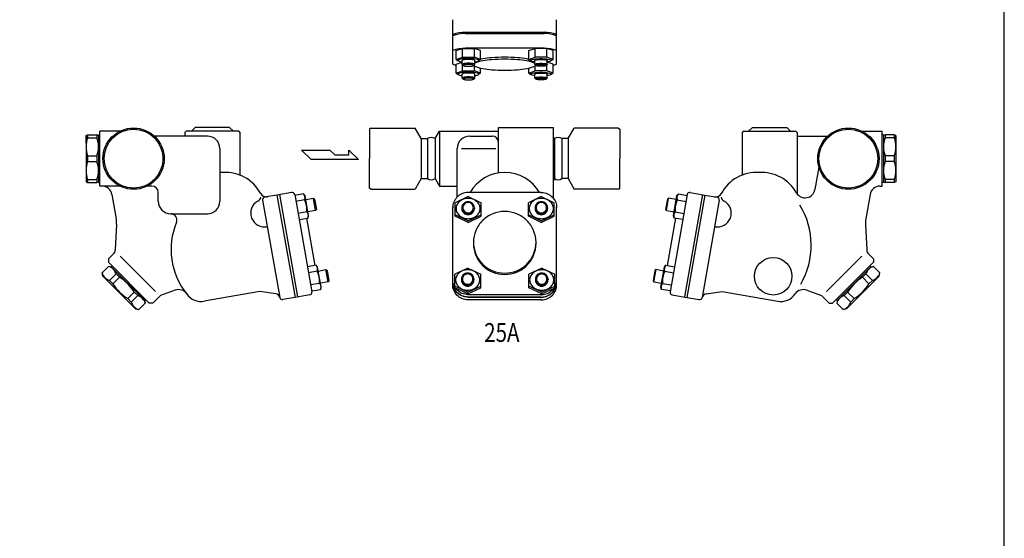
# Model space of a CAD drawing. Extents: x 99 to 2574, y 45 to 1719.
# Drawn here: x 1787 to 2574, y 921 to 1336 of the extents above; entities that cross this region are included whole.
import ezdxf
from ezdxf.enums import TextEntityAlignment as Align

# ---------------------------------------------------------------- set-up
doc = ezdxf.new("R2010")
doc.units = 0
doc.header["$LTSCALE"] = 36
doc.layers.get('0').update_dxf_attribs({"linetype": 'CONTINUOUS'})
doc.styles.get("Standard").update_dxf_attribs({"font": 'simplex', "width": 0.8, "bigfont": 'extfont'})

msp = doc.modelspace()

# ---------------------------------------------------------------- linework, layer by layer
for p, q in [((2133.27936, 1299.992112), (2133.27936, 1335.512555)), ((2216.27936, 1299.992112), (2216.27936, 1335.512555)), ((2143.350265, 1325.458618), (2206.208456, 1325.458618)), ((2143.350265, 1324.47381), (2206.208456, 1324.47381)), ((2136.111692, 1310.757226), (2141.019349, 1312.516534)), ((2136.111692, 1303.76903), (2136.111692, 1310.812177)), ((2141.019349, 1305.528338), (2141.019349, 1312.516534)), ((2141.019349, 1312.516534), (2150.556615, 1312.516534)), ((2206.208456, 1312.656117), (2143.350265, 1312.656117)), ((2150.556615, 1305.528338), (2150.556615, 1312.516534)), ((2155.464272, 1310.757226), (2150.556615, 1312.516534)), ((2155.464272, 1303.76903), (2155.464272, 1310.812177)), ((2194.094449, 1310.757226), (2199.002105, 1312.516534)), ((2194.094449, 1303.76903), (2194.094449, 1310.812177)), ((2199.002105, 1305.528338), (2199.002105, 1312.516534)), ((2208.539371, 1312.516534), (2199.002105, 1312.516534)), ((2208.539371, 1305.528338), (2208.539371, 1312.516534)), ((2213.447028, 1310.757226), (2208.539371, 1312.516534)), ((2213.447028, 1303.76903), (2213.447028, 1310.812177)), ((2136.111692, 1303.76903), (2141.019349, 1305.528338)), ((2136.111692, 1303.76903), (2137.706788, 1302.600856)), ((2136.111692, 1299.842015), (2140.787982, 1301.518383)), ((2136.111692, 1292.85382), (2136.111692, 1299.896967)), ((2140.787982, 1299.794148), (2140.787982, 1302.933715)), ((2141.611528, 1298.925907), (2140.787982, 1299.794148)), ((2141.019349, 1305.528338), (2150.556615, 1305.528338)), ((2141.019349, 1294.613128), (2141.019349, 1299.550225)), ((2149.964437, 1298.925907), (2150.787982, 1299.794148)), ((2155.464272, 1303.76903), (2150.556615, 1305.528338)), ((2150.556615, 1294.613128), (2150.556615, 1298.438955)), ((2150.787982, 1299.794148), (2150.787982, 1302.933715)), ((2151.879476, 1301.127102), (2150.787982, 1301.518383)), ((2155.464272, 1303.76903), (2153.869176, 1302.600856)), ((2194.094449, 1303.76903), (2199.002105, 1305.528338)), ((2194.094449, 1303.76903), (2195.689544, 1302.600856)), ((2197.679245, 1301.127102), (2198.770738, 1301.518383)), ((2198.770738, 1299.794148), (2198.770738, 1302.933715)), ((2199.594284, 1298.925907), (2198.770738, 1299.794148)), ((2208.539371, 1305.528338), (2199.002105, 1305.528338)), ((2199.002105, 1294.613128), (2199.002105, 1298.438955)), ((2207.947193, 1298.925907), (2208.770738, 1299.794148)), ((2213.447028, 1303.76903), (2208.539371, 1305.528338)), ((2208.539371, 1294.613128), (2208.539371, 1299.550225)), ((2208.770738, 1299.794148), (2208.770738, 1302.933715)), ((2213.447028, 1299.842015), (2208.770738, 1301.518383)), ((2213.447028, 1303.76903), (2211.851932, 1302.600856)), ((2213.447028, 1292.85382), (2213.447028, 1299.896967)), ((2136.111692, 1292.85382), (2141.019349, 1294.613128)), ((2136.111692, 1292.85382), (2137.706788, 1291.685646)), ((2140.787982, 1288.878938), (2140.787982, 1292.018505)), ((2141.019349, 1294.613128), (2150.556615, 1294.613128)), ((2155.464272, 1292.85382), (2150.556615, 1294.613128)), ((2150.787982, 1288.878938), (2150.787982, 1292.018505)), ((2155.464272, 1292.85382), (2153.869176, 1291.685646)), ((2155.464272, 1292.85382), (2155.464272, 1296.803412)), ((2194.094449, 1292.85382), (2194.094449, 1296.803412)), ((2194.094449, 1292.85382), (2199.002105, 1294.613128)), ((2194.094449, 1292.85382), (2195.689544, 1291.685646)), ((2198.770738, 1288.878938), (2198.770738, 1292.018505)), ((2208.539371, 1294.613128), (2199.002105, 1294.613128)), ((2213.447028, 1292.85382), (2208.539371, 1294.613128)), ((2208.770738, 1288.878938), (2208.770738, 1292.018505)), ((2213.447028, 1292.85382), (2211.851932, 1291.685646)), ((2141.611528, 1288.010697), (2140.787982, 1288.878938)), ((2149.964437, 1288.010697), (2150.787982, 1288.878938)), ((2199.594284, 1288.010697), (2198.770738, 1288.878938)), ((2207.947193, 1288.010697), (2208.770738, 1288.878938)), ((1840.191947, 1242.913467), (1841.490985, 1243.413467)), ((1841.490985, 1243.413467), (1848.892909, 1243.413467)), ((1841.490985, 1243.413467), (1841.490985, 1241.136477)), ((1848.892909, 1243.413467), (1848.892909, 1241.136477)), ((1850.191947, 1242.913467), (1848.892909, 1243.413467)), ((1850.191947, 1243.413467), (1850.191947, 1205.413467)), ((1850.191947, 1243.413467), (1851.191947, 1243.413467)), ((1851.191947, 1202.413467), (1851.191947, 1246.413467)), ((1867.410018, 1246.413467), (1851.191947, 1246.413467)), ((1920.191947, 1246.413467), (1919.191947, 1245.413467)), ((1919.191947, 1245.413467), (1919.191947, 1242.413467)), ((1962.191947, 1246.413467), (1920.191947, 1246.413467)), ((1927.441947, 1249.413467), (1924.441947, 1246.413467)), ((1954.941947, 1249.413467), (1927.441947, 1249.413467)), ((1954.941947, 1249.413467), (1957.941947, 1246.413467)), ((1962.191947, 1246.413467), (1963.191947, 1245.413467)), ((1963.191947, 1245.413467), (1963.191947, 1211.231629)), ((2067.77936, 1248.913467), (2066.77936, 1247.913467)), ((2066.77936, 1247.913467), (2066.77936, 1224.413467)), ((2067.77936, 1248.913467), (2103.171883, 1248.913467)), ((2108.07936, 1240.413467), (2103.171883, 1248.913467)), ((2119.088761, 1240.413467), (2122.552863, 1246.413467)), ((2122.552863, 1246.413467), (2122.552863, 1202.413467)), ((2122.552863, 1246.413467), (2169.77936, 1246.413467)), ((2169.77936, 1213.020428), (2169.77936, 1249.413467)), ((2169.77936, 1249.413467), (2213.77936, 1249.413467)), ((2180.77936, 1249.413467), (2202.77936, 1249.413467)), ((2213.77936, 1192.583817), (2213.77936, 1249.413467)), ((2225.47936, 1240.413467), (2230.386838, 1248.913467)), ((2265.77936, 1248.913467), (2230.386838, 1248.913467)), ((2265.77936, 1248.913467), (2266.77936, 1247.913467)), ((2266.77936, 1247.913467), (2266.77936, 1224.413467)), ((2365.408785, 1246.413467), (2364.408785, 1245.413467)), ((2364.408785, 1245.413467), (2364.408785, 1211.231629)), ((2365.408785, 1246.413467), (2407.408785, 1246.413467)), ((2372.658785, 1249.413467), (2369.658785, 1246.413467)), ((2372.658785, 1249.413467), (2400.158785, 1249.413467)), ((2400.158785, 1249.413467), (2403.158785, 1246.413467)), ((2407.408785, 1246.413467), (2408.408785, 1245.413467)), ((2408.408785, 1245.413467), (2408.408785, 1196.347715)), ((2460.190715, 1246.413467), (2476.408785, 1246.413467)), ((2476.408785, 1202.413467), (2476.408785, 1246.413467)), ((2477.408785, 1243.413467), (2476.408785, 1243.413467)), ((2477.408785, 1243.413467), (2477.408785, 1205.413467)), ((2477.408785, 1242.913467), (2478.707823, 1243.413467)), ((2486.109747, 1243.413467), (2478.707823, 1243.413467)), ((2478.707823, 1243.413467), (2478.707823, 1241.136477)), ((2487.408785, 1242.913467), (2486.109747, 1243.413467)), ((2486.109747, 1243.413467), (2486.109747, 1241.136477)), ((1840.191947, 1242.913467), (1840.191947, 1205.913467)), ((1840.191947, 1236.697743), (1840.191947, 1242.913467)), ((1841.490985, 1241.136477), (1848.892909, 1241.136477)), ((1937.191947, 1242.413467), (1894.812717, 1242.413467)), ((2108.07936, 1240.413467), (2108.07936, 1208.413467)), ((2108.07936, 1240.413467), (2113.039019, 1240.413467)), ((2113.039019, 1240.413467), (2113.039019, 1208.413467)), ((2119.088761, 1240.413467), (2119.088761, 1208.413467)), ((2146.77936, 1242.413467), (2164.77936, 1242.413467)), ((2214.469959, 1240.413467), (2213.77936, 1241.609619)), ((2214.469959, 1240.413467), (2214.469959, 1208.413467)), ((2220.519702, 1240.413467), (2220.519702, 1208.413467)), ((2225.47936, 1240.413467), (2220.519702, 1240.413467)), ((2225.47936, 1240.413467), (2225.47936, 1208.413467)), ((2408.408785, 1242.413467), (2432.788015, 1242.413467)), ((2486.109747, 1241.136477), (2478.707823, 1241.136477)), ((2487.408785, 1242.913467), (2487.408785, 1205.913467)), ((2487.408785, 1236.697743), (2487.408785, 1242.913467)), ((1947.191947, 1232.413467), (1947.191947, 1190.413467)), ((2012.438647, 1231.186231), (2035.126747, 1231.186231)), ((2020.001347, 1223.623531), (2012.438647, 1231.186231)), ((2035.126747, 1231.186231), (2038.909447, 1227.404881)), ((2050.088797, 1227.404881), (2050.088797, 1231.186231)), ((2050.088797, 1231.186231), (2057.816197, 1223.623531)), ((2136.77936, 1193.703379), (2136.77936, 1232.413467)), ((2140.155798, 1232.413467), (2167.767294, 1232.413467)), ((1841.490985, 1226.690457), (1848.892909, 1226.690457)), ((1841.490985, 1226.690457), (1841.490985, 1222.136477)), ((1841.490985, 1222.136477), (1848.892909, 1222.136477)), ((1848.892909, 1226.690457), (1848.892909, 1222.136477)), ((2057.816197, 1223.623531), (2020.001347, 1223.623531)), ((2038.909447, 1227.404881), (2050.088797, 1227.404881)), ((2066.77936, 1200.913467), (2066.77936, 1224.413467)), ((2266.77936, 1200.913467), (2266.77936, 1224.413467)), ((2486.109747, 1226.690457), (2478.707823, 1226.690457)), ((2478.707823, 1226.690457), (2478.707823, 1222.136477)), ((2486.109747, 1222.136477), (2478.707823, 1222.136477)), ((2486.109747, 1226.690457), (2486.109747, 1222.136477)), ((2425.870752, 1217.615599), (2422.715408, 1199.720751)), ((1840.191947, 1205.913467), (1841.490985, 1205.413467)), ((1841.490985, 1207.690457), (1848.892909, 1207.690457)), ((1841.490985, 1207.690457), (1841.490985, 1205.413467)), ((1841.490985, 1205.413467), (1848.892909, 1205.413467)), ((1848.892909, 1207.690457), (1848.892909, 1205.413467)), ((1850.191947, 1205.913467), (1848.892909, 1205.413467)), ((1850.191947, 1205.413467), (1851.191947, 1205.413467)), ((2108.07936, 1208.413467), (2103.171883, 1199.913467)), ((2108.07936, 1208.413467), (2113.039019, 1208.413467)), ((2119.088761, 1208.413467), (2122.552863, 1202.413467)), ((2214.469959, 1208.413467), (2213.77936, 1207.217314)), ((2225.47936, 1208.413467), (2220.519702, 1208.413467)), ((2225.47936, 1208.413467), (2230.386838, 1199.913467)), ((2477.408785, 1205.413467), (2476.408785, 1205.413467)), ((2477.408785, 1205.913467), (2478.707823, 1205.413467)), ((2486.109747, 1207.690457), (2478.707823, 1207.690457)), ((2478.707823, 1207.690457), (2478.707823, 1205.413467)), ((2486.109747, 1205.413467), (2478.707823, 1205.413467)), ((2486.109747, 1207.690457), (2486.109747, 1205.413467)), ((2487.408785, 1205.913467), (2486.109747, 1205.413467)), ((1867.410018, 1202.413467), (1851.191947, 1202.413467)), ((1892.894128, 1202.413467), (1888.973877, 1202.413467)), ((1897.894128, 1190.413467), (1897.894128, 1197.413467)), ((2004.616628, 1197.35044), (1992.798934, 1195.266662)), ((2014.042181, 1196.277244), (2007.053986, 1195.045037)), ((2015.204207, 1194.892998), (2014.042181, 1196.277244)), ((2067.77936, 1199.913467), (2066.77936, 1200.913467)), ((2067.77936, 1199.913467), (2103.171883, 1199.913467)), ((2122.552863, 1202.413467), (2136.77936, 1202.413467)), ((2203.870586, 1197.366767), (2145.688135, 1197.366767)), ((2265.77936, 1199.913467), (2230.386838, 1199.913467)), ((2265.77936, 1199.913467), (2266.77936, 1200.913467)), ((2312.396525, 1194.892998), (2313.558551, 1196.277244)), ((2313.558551, 1196.277244), (2320.546747, 1195.045037)), ((2322.984105, 1197.35044), (2334.801798, 1195.266662)), ((2474.581774, 1202.413467), (2476.408785, 1202.413467)), ((1860.89742, 1195.802652), (1864.321315, 1176.384779)), ((1981.328538, 1191.213268), (1995.046744, 1113.413456)), ((1992.798934, 1195.266662), (1982.950857, 1193.53018)), ((1992.798934, 1195.266662), (2007.211733, 1113.527619)), ((1994.765671, 1195.630285), (2009.17847, 1113.891241)), ((2006.933539, 1195.728121), (2020.651745, 1117.928309)), ((2014.894447, 1191.443808), (2007.906251, 1190.2116)), ((2018.069402, 1178.64367), (2015.204207, 1194.892998)), ((2015.768564, 1191.692373), (2021.862554, 1192.766908)), ((2023.599036, 1182.91883), (2021.862554, 1192.766908)), ((2021.862554, 1192.766908), (2022.80322, 1192.108246)), ((2022.80322, 1192.108246), (2024.257697, 1183.859496)), ((2145.521029, 1194.033506), (2135.14407, 1189.20007)), ((2135.14407, 1178.302959), (2135.14407, 1189.20007)), ((2145.521029, 1194.033506), (2155.897989, 1189.20007)), ((2155.897989, 1178.302959), (2155.897989, 1189.20007)), ((2204.037691, 1194.033506), (2193.660732, 1189.20007)), ((2193.660732, 1178.302959), (2193.660732, 1189.20007)), ((2204.037691, 1194.033506), (2214.414651, 1189.20007)), ((2214.414651, 1178.302959), (2214.414651, 1189.20007)), ((2304.797512, 1192.108246), (2303.343035, 1183.859496)), ((2304.001697, 1182.91883), (2305.738178, 1192.766908)), ((2305.738178, 1192.766908), (2304.797512, 1192.108246)), ((2311.832169, 1191.692373), (2305.738178, 1192.766908)), ((2320.667193, 1195.728121), (2306.948987, 1117.928309)), ((2309.531331, 1178.64367), (2312.396525, 1194.892998)), ((2312.706286, 1191.443808), (2319.694482, 1190.2116)), ((2332.835061, 1195.630285), (2318.422263, 1113.891241)), ((2334.801798, 1195.266662), (2320.388999, 1113.527619)), ((2346.272195, 1191.213268), (2332.553989, 1113.413456)), ((2334.801798, 1195.266662), (2344.649875, 1193.53018)), ((2466.703312, 1195.802652), (2463.279417, 1176.384779)), ((1907.894128, 1180.413467), (1937.191947, 1180.413467)), ((2016.59863, 1181.778904), (2009.610434, 1180.546697)), ((2016.59863, 1181.778904), (2016.911679, 1181.391378)), ((2016.911679, 1181.391378), (2017.187301, 1180.962727)), ((2017.187301, 1180.962727), (2017.417907, 1180.495675)), ((2017.417907, 1180.495675), (2017.596663, 1180.000188)), ((2023.599036, 1182.91883), (2017.505045, 1181.844295)), ((2024.257697, 1183.859496), (2023.599036, 1182.91883)), ((2133.27936, 1123.778755), (2133.27936, 1185.842563)), ((2135.14407, 1184.367618), (2135.14407, 1183.135411)), ((2140.521029, 1185.078187), (2140.521029, 1184.524596)), ((2150.521029, 1185.078187), (2150.521029, 1184.524596)), ((2193.660732, 1184.367618), (2193.660732, 1183.135411)), ((2199.037691, 1185.078187), (2199.037691, 1184.524596)), ((2209.037691, 1185.078187), (2209.037691, 1184.524596)), ((2216.27936, 1123.778755), (2216.27936, 1185.842563)), ((2303.343035, 1183.859496), (2304.001697, 1182.91883)), ((2304.001697, 1182.91883), (2310.095687, 1181.844295)), ((2310.182826, 1180.495675), (2310.004069, 1180.000188)), ((2310.413432, 1180.962727), (2310.182826, 1180.495675)), ((2310.689053, 1181.391378), (2310.413432, 1180.962727)), ((2311.002103, 1181.778904), (2310.689053, 1181.391378)), ((2311.002103, 1181.778904), (2317.990298, 1180.546697)), ((2010.462699, 1175.713261), (2017.450895, 1176.945468)), ((2016.371546, 1176.75515), (2023.031432, 1138.985058)), ((2017.450895, 1176.945468), (2018.069402, 1178.64367)), ((2017.724916, 1177.913762), (2017.45188, 1176.945642)), ((2017.596663, 1180.000188), (2017.718067, 1179.484435)), ((2017.718067, 1179.484435), (2017.780556, 1178.957277)), ((2017.782047, 1178.430533), (2017.724916, 1177.913762)), ((2017.780556, 1178.957277), (2017.782047, 1178.430533)), ((2145.521029, 1174.70173), (2135.14407, 1179.535167)), ((2145.521029, 1173.469523), (2135.14407, 1178.302959)), ((2145.521029, 1174.70173), (2155.897989, 1179.535167)), ((2145.521029, 1173.469523), (2155.897989, 1178.302959)), ((2204.037691, 1174.70173), (2193.660732, 1179.535167)), ((2204.037691, 1173.469523), (2193.660732, 1178.302959)), ((2204.037691, 1174.70173), (2214.414651, 1179.535167)), ((2204.037691, 1173.469523), (2214.414651, 1178.302959)), ((2311.229187, 1176.75515), (2304.5693, 1138.985058)), ((2310.149837, 1176.945468), (2309.531331, 1178.64367)), ((2309.820176, 1178.957277), (2309.818685, 1178.430533)), ((2309.818685, 1178.430533), (2309.875817, 1177.913762)), ((2309.882665, 1179.484435), (2309.820176, 1178.957277)), ((2309.875817, 1177.913762), (2310.148853, 1176.945642)), ((2310.004069, 1180.000188), (2309.882665, 1179.484435)), ((2317.138033, 1175.713261), (2310.149837, 1176.945468)), ((1864.597751, 1171.865096), (1863.528432, 1151.461274)), ((2463.002982, 1171.865096), (2464.072301, 1151.461274)), ((1862.070818, 1148.18742), (1858.241188, 1144.35779)), ((1858.241188, 1144.35779), (1858.241188, 1141.529363)), ((1858.241188, 1141.529363), (1890.7681, 1109.002451)), ((1867.531649, 1146.381038), (1895.691565, 1118.221122)), ((2460.069083, 1146.381038), (2431.909167, 1118.221122)), ((2469.359544, 1141.529363), (2436.832632, 1109.002451)), ((2465.529914, 1148.18742), (2469.359544, 1144.35779)), ((2469.359544, 1144.35779), (2469.359544, 1141.529363)), ((1858.206513, 1138.312708), (1852.972563, 1133.078757)), ((1853.644994, 1130.569208), (1852.972563, 1133.078757)), ((1860.716062, 1137.640276), (1858.206513, 1138.312708)), ((1861.069615, 1138.700936), (1860.362509, 1137.993829)), ((1887.232566, 1111.123772), (1860.362509, 1137.993829)), ((2024.110781, 1139.175377), (2017.122586, 1137.943169)), ((2024.963047, 1134.34194), (2017.974851, 1133.109733)), ((2025.272807, 1137.79113), (2024.110781, 1139.175377)), ((2028.138002, 1121.541802), (2025.272807, 1137.79113)), ((2025.837164, 1134.590505), (2031.931154, 1135.66504)), ((2033.667636, 1125.816963), (2031.931154, 1135.66504)), ((2031.931154, 1135.66504), (2032.87182, 1135.006378)), ((2032.87182, 1135.006378), (2034.326297, 1126.757629)), ((2145.189161, 1136.931639), (2134.812201, 1132.098202)), ((2145.189161, 1136.931639), (2155.56612, 1132.098202)), ((2204.36956, 1136.931639), (2193.992601, 1132.098202)), ((2204.36956, 1136.931639), (2214.746519, 1132.098202)), ((2294.728912, 1135.006378), (2293.274435, 1126.757629)), ((2293.933097, 1125.816963), (2295.669579, 1135.66504)), ((2295.669579, 1135.66504), (2294.728912, 1135.006378)), ((2301.763569, 1134.590505), (2295.669579, 1135.66504)), ((2299.462731, 1121.541802), (2302.327926, 1137.79113)), ((2302.327926, 1137.79113), (2303.489951, 1139.175377)), ((2302.637686, 1134.34194), (2309.625882, 1133.109733)), ((2303.489951, 1139.175377), (2310.478147, 1137.943169)), ((2440.368166, 1111.123772), (2467.238224, 1137.993829)), ((2466.531117, 1138.700936), (2467.238224, 1137.993829)), ((2466.88467, 1137.640276), (2469.394219, 1138.312708)), ((2469.394219, 1138.312708), (2474.62817, 1133.078757)), ((2473.955738, 1130.569208), (2474.62817, 1133.078757)), ((1879.807945, 1104.406257), (1853.644994, 1130.569208)), ((1864.192684, 1132.326537), (1858.958734, 1127.092586)), ((1861.747465, 1124.303854), (1858.958734, 1127.092586)), ((1866.981416, 1129.537805), (1861.747465, 1124.303854)), ((1866.981416, 1129.537805), (1864.192684, 1132.326537)), ((2033.667636, 1125.816963), (2027.573645, 1124.742428)), ((2034.326297, 1126.757629), (2033.667636, 1125.816963)), ((2134.812201, 1121.201091), (2134.812201, 1132.098202)), ((2134.812201, 1127.265751), (2134.812201, 1126.033543)), ((2140.189161, 1127.976319), (2140.189161, 1127.422729)), ((2150.189161, 1127.976319), (2150.189161, 1127.422729)), ((2155.56612, 1121.201091), (2155.56612, 1132.098202)), ((2193.992601, 1121.201091), (2193.992601, 1132.098202)), ((2193.992601, 1127.265751), (2193.992601, 1126.033543)), ((2199.36956, 1127.976319), (2199.36956, 1127.422729)), ((2209.36956, 1127.976319), (2209.36956, 1127.422729)), ((2214.746519, 1121.201091), (2214.746519, 1132.098202)), ((2293.274435, 1126.757629), (2293.933097, 1125.816963)), ((2293.933097, 1125.816963), (2300.027087, 1124.742428)), ((2447.792787, 1104.406257), (2473.955738, 1130.569208)), ((2460.619317, 1129.537805), (2463.408048, 1132.326537)), ((2460.619317, 1129.537805), (2465.853267, 1124.303854)), ((2463.408048, 1132.326537), (2468.641999, 1127.092586)), ((2465.853267, 1124.303854), (2468.641999, 1127.092586)), ((1878.776542, 1117.742679), (1873.542591, 1112.508728)), ((1881.565274, 1114.953947), (1878.776542, 1117.742679)), ((1911.341564, 1119.270611), (1899.586019, 1114.991943)), ((1978.972266, 1118.194791), (1934.669517, 1110.383021)), ((1991.773813, 1116.296444), (1978.972266, 1118.194791)), ((2026.66723, 1124.677037), (2019.679034, 1123.444829)), ((2020.531299, 1118.611393), (2027.519495, 1119.8436)), ((2026.66723, 1124.677037), (2026.980279, 1124.28951)), ((2026.980279, 1124.28951), (2027.255901, 1123.860859)), ((2027.255901, 1123.860859), (2027.486507, 1123.393808)), ((2027.486507, 1123.393808), (2027.665263, 1122.898321)), ((2027.519495, 1119.8436), (2028.138002, 1121.541802)), ((2027.793516, 1120.811894), (2027.52048, 1119.843774)), ((2027.665263, 1122.898321), (2027.786667, 1122.382567)), ((2027.786667, 1122.382567), (2027.849156, 1121.855409)), ((2027.850647, 1121.328666), (2027.793516, 1120.811894)), ((2027.849156, 1121.855409), (2027.850647, 1121.328666)), ((2145.189161, 1117.599862), (2134.812201, 1122.433299)), ((2145.189161, 1116.367655), (2134.812201, 1121.201091)), ((2145.189161, 1117.599862), (2155.56612, 1122.433299)), ((2145.189161, 1116.367655), (2155.56612, 1121.201091)), ((2204.36956, 1117.599862), (2193.992601, 1122.433299)), ((2204.36956, 1116.367655), (2193.992601, 1121.201091)), ((2204.36956, 1117.599862), (2214.746519, 1122.433299)), ((2204.36956, 1116.367655), (2214.746519, 1121.201091)), ((2300.081237, 1119.8436), (2299.462731, 1121.541802)), ((2299.751576, 1121.855409), (2299.750085, 1121.328666)), ((2299.750085, 1121.328666), (2299.807217, 1120.811894)), ((2299.814065, 1122.382567), (2299.751576, 1121.855409)), ((2299.807217, 1120.811894), (2300.080253, 1119.843774)), ((2299.935469, 1122.898321), (2299.814065, 1122.382567)), ((2300.114226, 1123.393808), (2299.935469, 1122.898321)), ((2307.069433, 1118.611393), (2300.081237, 1119.8436)), ((2300.344832, 1123.860859), (2300.114226, 1123.393808)), ((2300.620453, 1124.28951), (2300.344832, 1123.860859)), ((2300.933503, 1124.677037), (2300.620453, 1124.28951)), ((2300.933503, 1124.677037), (2307.921698, 1123.444829)), ((2335.826919, 1116.296444), (2348.628466, 1118.194791)), ((2348.628466, 1118.194791), (2392.931216, 1110.383021)), ((2416.259169, 1119.270611), (2428.014714, 1114.991943)), ((2446.035459, 1114.953947), (2448.824191, 1117.742679)), ((2448.824191, 1117.742679), (2454.058141, 1112.508728)), ((1876.331323, 1109.719997), (1873.542591, 1112.508728)), ((1881.565274, 1114.953947), (1876.331323, 1109.719997)), ((1886.879013, 1111.477325), (1887.551445, 1108.967776)), ((1887.939673, 1111.830878), (1887.232566, 1111.123772)), ((1899.586019, 1114.991943), (1893.596527, 1109.002451)), ((2007.211733, 1113.527619), (1997.363656, 1111.791137)), ((2019.029426, 1115.611397), (2007.211733, 1113.527619)), ((2203.870586, 1115.627723), (2145.688135, 1115.627723)), ((2203.870586, 1113.714955), (2145.688135, 1113.714955)), ((2203.870586, 1113.541307), (2145.688135, 1113.541307)), ((2203.870586, 1111.460167), (2145.688135, 1111.460167)), ((2308.571306, 1115.611397), (2320.388999, 1113.527619)), ((2320.388999, 1113.527619), (2330.237077, 1111.791137)), ((2428.014714, 1114.991943), (2434.004205, 1109.002451)), ((2439.661059, 1111.830878), (2440.368166, 1111.123772)), ((2440.721719, 1111.477325), (2440.049288, 1108.967776)), ((2446.035459, 1114.953947), (2451.269409, 1109.719997)), ((2451.269409, 1109.719997), (2454.058141, 1112.508728)), ((1879.807945, 1104.406257), (1882.317494, 1103.733826)), ((1887.551445, 1108.967776), (1882.317494, 1103.733826)), ((1893.596527, 1109.002451), (1890.7681, 1109.002451)), ((2434.004205, 1109.002451), (2436.832632, 1109.002451)), ((2440.049288, 1108.967776), (2445.283238, 1103.733826)), ((2447.792787, 1104.406257), (2445.283238, 1103.733826))]:
    msp.add_line(p, q)
msp.add_lwpolyline([(99, 45), (2574, 45), (2574, 1719), (99, 1719)], close=True)
for points in [[(2150.787982, 1301.790745, 0.008635), (2151.621613, 1301.920716, 0.056318), (2153.784918, 1302.553222, 0.302182), (2154.037982, 1302.933715, 0.302182), (2153.784918, 1303.314209, 0.056318), (2151.621613, 1303.946715, 0.025038), (2149.194699, 1304.243953, 0.017953), (2145.787982, 1304.366313, 0.017953), (2142.381265, 1304.243953, 0.025038), (2139.954351, 1303.946715, 0.056318), (2137.791047, 1303.314209, 0.302182), (2137.537982, 1302.933715, 0.302182), (2137.791047, 1302.553222, 0.056318), (2139.954351, 1301.920716, 0.008635), (2140.787982, 1301.790745, 0.017953)], [(2150.787982, 1302.933715, 0.302182), (2150.63461, 1303.164318, 0.056318), (2149.323516, 1303.547654, 0.025038), (2147.852659, 1303.727799, 0.017953), (2145.787982, 1303.801956, 0.017953), (2143.723305, 1303.727799, 0.025038), (2142.252448, 1303.547654, 0.056318), (2140.941355, 1303.164318, 0.302182), (2140.787982, 1302.933715, 0.302182)], [(2150.787982, 1299.794148, 0.302182), (2150.63461, 1300.024751, 0.056318), (2149.323516, 1300.408087, 0.025038), (2147.852659, 1300.588232, 0.017953), (2145.787982, 1300.662389, 0.017953), (2143.723305, 1300.588232, 0.025038), (2142.252448, 1300.408087, 0.056318), (2140.941355, 1300.024751, 0.302182), (2140.787982, 1299.794148, 0.302182)], [(2150.053249, 1299.01954, 0.194558), (2150.718853, 1298.356094, 0.056647), (2157.224466, 1296.441022, 0.025207), (2164.528114, 1295.540279, 0.018078), (2174.77936, 1295.169513, 0.018078)], [(2198.770738, 1300.694423, 0.056021), (2192.334255, 1302.580412, 0.025207), (2185.030607, 1303.481156, 0.018078), (2174.77936, 1303.851922, 0.018078), (2164.528114, 1303.481156, 0.025207), (2157.224466, 1302.580412, 0.056021), (2150.787982, 1300.694423, 0.301502)], [(2194.172798, 1303.797117, 0.015637), (2192.334255, 1304.178208, 0.025207), (2185.030607, 1305.078952, 0.018078), (2174.77936, 1305.449718, 0.018078), (2164.528114, 1305.078952, 0.025207), (2157.224466, 1304.178208, 0.014967), (2155.464272, 1303.815819, 0.301502)], [(2174.77936, 1295.169513, 0.018078), (2185.030607, 1295.540279, 0.025207), (2192.334255, 1296.441022, 0.056647), (2198.839868, 1298.356094, 0.194558), (2199.505472, 1299.01954, 0.301502)], [(2198.770738, 1301.790745, -0.008635), (2197.937107, 1301.920716, -0.056318), (2195.773803, 1302.553222, -0.302182), (2195.520738, 1302.933715, -0.302182), (2195.773803, 1303.314209, -0.056318), (2197.937107, 1303.946715, -0.025038), (2200.364021, 1304.243953, -0.017953), (2203.770738, 1304.366313, -0.017953), (2207.177455, 1304.243953, -0.025038), (2209.604369, 1303.946715, -0.056318), (2211.767674, 1303.314209, -0.302182), (2212.020738, 1302.933715, -0.302182), (2211.767674, 1302.553222, -0.056318), (2209.604369, 1301.920716, -0.008635), (2208.770738, 1301.790745, -0.017953)], [(2198.770738, 1302.933715, -0.302182), (2198.924111, 1303.164318, -0.056318), (2200.235205, 1303.547654, -0.025038), (2201.706061, 1303.727799, -0.017953), (2203.770738, 1303.801956, -0.017953), (2205.835415, 1303.727799, -0.025038), (2207.306272, 1303.547654, -0.056318), (2208.617366, 1303.164318, -0.302182), (2208.770738, 1302.933715, -0.302182)], [(2198.770738, 1299.794148, -0.302182), (2198.924111, 1300.024751, -0.056318), (2200.235205, 1300.408087, -0.025038), (2201.706061, 1300.588232, -0.017953), (2203.770738, 1300.662389, -0.017953), (2205.835415, 1300.588232, -0.025038), (2207.306272, 1300.408087, -0.056318), (2208.617366, 1300.024751, -0.302182), (2208.770738, 1299.794148, -0.302182)], [(2150.787982, 1290.875535, 0.008635), (2151.621613, 1291.005506, 0.056318), (2153.784918, 1291.638011, 0.302182), (2154.037982, 1292.018505, 0.302182), (2153.784918, 1292.398999, 0.056318), (2151.621613, 1293.031504, 0.025038), (2149.194699, 1293.328742, 0.017953), (2145.787982, 1293.451102, 0.017953), (2142.381265, 1293.328742, 0.025038), (2139.954351, 1293.031504, 0.056318), (2137.791047, 1292.398999, 0.302182), (2137.537982, 1292.018505, 0.302182), (2137.791047, 1291.638011, 0.056318), (2139.954351, 1291.005506, 0.008635), (2140.787982, 1290.875535, 0.017953)], [(2150.787982, 1292.018505, 0.302182), (2150.63461, 1292.249107, 0.056318), (2149.323516, 1292.632444, 0.025038), (2147.852659, 1292.812588, 0.017953), (2145.787982, 1292.886746, 0.017953), (2143.723305, 1292.812588, 0.025038), (2142.252448, 1292.632444, 0.056318), (2140.941355, 1292.249107, 0.302182), (2140.787982, 1292.018505, 0.302182)], [(2198.770738, 1290.875535, -0.008635), (2197.937107, 1291.005506, -0.056318), (2195.773803, 1291.638011, -0.302182), (2195.520738, 1292.018505, -0.302182), (2195.773803, 1292.398999, -0.056318), (2197.937107, 1293.031504, -0.025038), (2200.364021, 1293.328742, -0.017953), (2203.770738, 1293.451102, -0.017953), (2207.177455, 1293.328742, -0.025038), (2209.604369, 1293.031504, -0.056318), (2211.767674, 1292.398999, -0.302182), (2212.020738, 1292.018505, -0.302182), (2211.767674, 1291.638011, -0.056318), (2209.604369, 1291.005506, -0.008635), (2208.770738, 1290.875535, -0.017953)], [(2198.770738, 1292.018505, -0.302182), (2198.924111, 1292.249107, -0.056318), (2200.235205, 1292.632444, -0.025038), (2201.706061, 1292.812588, -0.017953), (2203.770738, 1292.886746, -0.017953), (2205.835415, 1292.812588, -0.025038), (2207.306272, 1292.632444, -0.056318), (2208.617366, 1292.249107, -0.302182), (2208.770738, 1292.018505, -0.302182)], [(2150.787982, 1288.878938, 0.302182), (2150.63461, 1289.10954, 0.056318), (2149.323516, 1289.492877, 0.025038), (2147.852659, 1289.673021, 0.017953), (2145.787982, 1289.747179, 0.017953), (2143.723305, 1289.673021, 0.025038), (2142.252448, 1289.492877, 0.056318), (2140.941355, 1289.10954, 0.302182), (2140.787982, 1288.878938, 0.302182)], [(2198.770738, 1288.878938, -0.302182), (2198.924111, 1289.10954, -0.056318), (2200.235205, 1289.492877, -0.025038), (2201.706061, 1289.673021, -0.017953), (2203.770738, 1289.747179, -0.017953), (2205.835415, 1289.673021, -0.025038), (2207.306272, 1289.492877, -0.056318), (2208.617366, 1289.10954, -0.302182), (2208.770738, 1288.878938, -0.302182)], [(2145.979118, 1197.366767, 0.01156), (2145.369997, 1197.35941, 0.093909), (2140.585071, 1196.277015, 0.096474), (2136.647491, 1193.571096, 0.100337), (2134.062333, 1189.593742, 0.103251), (2133.27936, 1185.048179, 0.103251)], [(2203.579603, 1197.366767, -0.01156), (2204.188724, 1197.35941, -0.093909), (2208.97365, 1196.277015, -0.096474), (2212.91123, 1193.571096, -0.100337), (2215.496388, 1189.593742, -0.103251), (2216.27936, 1185.048179, -0.103251)], [(2140.521029, 1184.524596, 0.099865), (2140.900454, 1182.643859, 0.09905), (2141.985495, 1181.042775, 0.097918), (2143.604006, 1179.976516, 0.097133), (2145.521029, 1179.600557, 0.097133), (2147.438053, 1179.976516, 0.097918), (2149.056563, 1181.042775, 0.09905), (2150.141605, 1182.643859, 0.099865), (2150.521029, 1184.524596, 0.014274), (2150.513126, 1184.801391, 0.09905)], [(2140.528933, 1184.801391, 0.014274), (2140.521029, 1184.524596, 0.099865)], [(2199.037691, 1184.524596, 0.099865), (2199.417116, 1182.643859, 0.09905), (2200.502158, 1181.042775, 0.097918), (2202.120668, 1179.976516, 0.097133), (2204.037691, 1179.600557, 0.097133), (2205.954715, 1179.976516, 0.097918), (2207.573225, 1181.042775, 0.09905), (2208.658267, 1182.643859, 0.099865), (2209.037691, 1184.524596, 0.014274), (2209.029788, 1184.801391, 0.09905)], [(2199.045595, 1184.801391, 0.014274), (2199.037691, 1184.524596, 0.099865)], [(2149.784955, 1157.01819, 0.00537), (2149.77936, 1156.497245, 0.099865), (2151.676483, 1147.09356, 0.09905), (2157.101691, 1139.088139, 0.097918), (2165.194242, 1133.756844, 0.097133), (2174.77936, 1131.877051, 0.097133), (2184.364479, 1133.756844, 0.097918), (2192.45703, 1139.088139, 0.09905), (2197.882238, 1147.09356, 0.099865), (2199.77936, 1156.497245, 0.099865)], [(2199.77936, 1156.497245, 0.00537), (2199.773765, 1157.01819, 0.09905)], [(2134.812201, 1121.843618, -0.036239), (2134.062333, 1123.400748, -0.103251), (2133.27936, 1127.946311, -0.103251)], [(2145.979118, 1113.714955, -0.01156), (2145.369997, 1113.722312, -0.093909), (2140.585071, 1114.804707, -0.096474), (2136.647491, 1117.510626, -0.100337), (2134.062333, 1121.48798, -0.103251), (2133.27936, 1126.033543, -0.103251)], [(2145.979118, 1113.541307, -0.01156), (2145.369997, 1113.548664, -0.093909), (2140.585071, 1114.631059, -0.096474), (2136.647491, 1117.336978, -0.100337), (2134.062333, 1121.314332, -0.103251), (2133.27936, 1125.859895, -0.103251)], [(2140.197064, 1127.699524, 0.014274), (2140.189161, 1127.422729, 0.099865)], [(2140.189161, 1127.422729, 0.099865), (2140.568585, 1125.541992, 0.09905), (2141.653627, 1123.940907, 0.097918), (2143.272137, 1122.874648, 0.097133), (2145.189161, 1122.49869, 0.097133), (2147.106184, 1122.874648, 0.097918), (2148.724694, 1123.940907, 0.09905), (2149.809736, 1125.541992, 0.099865), (2150.189161, 1127.422729, 0.014274), (2150.181257, 1127.699524, 0.09905)], [(2199.36956, 1127.422729, 0.099865), (2199.748985, 1125.541992, 0.09905), (2200.834026, 1123.940907, 0.097918), (2202.452537, 1122.874648, 0.097133), (2204.36956, 1122.49869, 0.097133), (2206.286584, 1122.874648, 0.097918), (2207.905094, 1123.940907, 0.09905), (2208.990136, 1125.541992, 0.099865), (2209.36956, 1127.422729, 0.014274), (2209.361657, 1127.699524, 0.09905)], [(2199.377464, 1127.699524, 0.014274), (2199.36956, 1127.422729, 0.099865)], [(2203.579603, 1113.714955, 0.01156), (2204.188724, 1113.722312, 0.093909), (2208.97365, 1114.804707, 0.096474), (2212.91123, 1117.510626, 0.100337), (2215.496388, 1121.48798, 0.103251), (2216.27936, 1126.033543, 0.103251)], [(2203.579603, 1113.541307, 0.01156), (2204.188724, 1113.548664, 0.093909), (2208.97365, 1114.631059, 0.096474), (2212.91123, 1117.336978, 0.100337), (2215.496388, 1121.314332, 0.103251), (2216.27936, 1125.859895, 0.103251)], [(2214.746519, 1121.843618, 0.036239), (2215.496388, 1123.400748, 0.103251), (2216.27936, 1127.946311, 0.103251)], [(2145.979118, 1111.460167, -0.01156), (2145.369997, 1111.467524, -0.093909), (2140.585071, 1112.549919, -0.096474), (2136.647491, 1115.255838, -0.100337), (2134.062333, 1119.233192, -0.103251), (2133.27936, 1123.778755, -0.103251)], [(2145.979118, 1115.627723, -0.01156), (2145.369997, 1115.63508, -0.093909), (2140.585071, 1116.717475, -0.096474), (2136.647491, 1119.423394, -0.041132), (2135.393069, 1120.930532, -0.103251)], [(2203.579603, 1111.460167, 0.01156), (2204.188724, 1111.467524, 0.093909), (2208.97365, 1112.549919, 0.096474), (2212.91123, 1115.255838, 0.100337), (2215.496388, 1119.233192, 0.103251), (2216.27936, 1123.778755, 0.103251)], [(2203.579603, 1115.627723, 0.01156), (2204.188724, 1115.63508, 0.093909), (2208.97365, 1116.717475, 0.096474), (2212.91123, 1119.423394, 0.041132), (2214.165652, 1120.930532, 0.103251)]]:
    msp.add_lwpolyline(points, format="xyb")
for points in [[(2145.787982, 1298.267246, 0.017953), (2147.517356, 1298.32936, 0.025038), (2148.749346, 1298.480249, 0.056318), (2149.847518, 1298.801332, 0.302182), (2149.975982, 1298.994484, 0.302182), (2149.847518, 1299.187637, 0.056318), (2148.749346, 1299.50872, 0.025038), (2147.517356, 1299.659609, 0.017953), (2145.787982, 1299.721723, 0.017953), (2144.058609, 1299.659609, 0.025038), (2142.826619, 1299.50872, 0.056318), (2141.728447, 1299.187637, 0.302182), (2141.599982, 1298.994484, 0.302182), (2141.728447, 1298.801332, 0.056318), (2142.826619, 1298.480249, 0.025038), (2144.058609, 1298.32936, 0.017953)], [(2203.770738, 1298.267246, -0.017953), (2202.041365, 1298.32936, -0.025038), (2200.809375, 1298.480249, -0.056318), (2199.711203, 1298.801332, -0.302182), (2199.582738, 1298.994484, -0.302182), (2199.711203, 1299.187637, -0.056318), (2200.809375, 1299.50872, -0.025038), (2202.041365, 1299.659609, -0.017953), (2203.770738, 1299.721723, -0.017953), (2205.500112, 1299.659609, -0.025038), (2206.732102, 1299.50872, -0.056318), (2207.830274, 1299.187637, -0.302182), (2207.958738, 1298.994484, -0.302182), (2207.830274, 1298.801332, -0.056318), (2206.732102, 1298.480249, -0.025038), (2205.500112, 1298.32936, -0.017953)], [(2145.787982, 1287.352035, 0.017953), (2147.517356, 1287.41415, 0.025038), (2148.749346, 1287.565039, 0.056318), (2149.847518, 1287.886122, 0.302182), (2149.975982, 1288.079274, 0.302182), (2149.847518, 1288.272426, 0.056318), (2148.749346, 1288.593509, 0.025038), (2147.517356, 1288.744398, 0.017953), (2145.787982, 1288.806513, 0.017953), (2144.058609, 1288.744398, 0.025038), (2142.826619, 1288.593509, 0.056318), (2141.728447, 1288.272426, 0.302182), (2141.599982, 1288.079274, 0.302182), (2141.728447, 1287.886122, 0.056318), (2142.826619, 1287.565039, 0.025038), (2144.058609, 1287.41415, 0.017953)], [(2203.770738, 1287.352035, -0.017953), (2202.041365, 1287.41415, -0.025038), (2200.809375, 1287.565039, -0.056318), (2199.711203, 1287.886122, -0.302182), (2199.582738, 1288.079274, -0.302182), (2199.711203, 1288.272426, -0.056318), (2200.809375, 1288.593509, -0.025038), (2202.041365, 1288.744398, -0.017953), (2203.770738, 1288.806513, -0.017953), (2205.500112, 1288.744398, -0.025038), (2206.732102, 1288.593509, -0.056318), (2207.830274, 1288.272426, -0.302182), (2207.958738, 1288.079274, -0.302182), (2207.830274, 1287.886122, -0.056318), (2206.732102, 1287.565039, -0.025038), (2205.500112, 1287.41415, -0.017953)], [(2145.521029, 1192.64926, 0.083958), (2141.749776, 1192.011512, 0.091238), (2138.686313, 1190.269601, 0.103859), (2136.562674, 1187.560449, 0.114967), (2135.855281, 1184.524596, 0.114967), (2136.562674, 1181.488744, 0.103859), (2138.686313, 1178.779591, 0.091238), (2141.749776, 1177.03768, 0.083958), (2145.521029, 1176.399932, 0.083958), (2149.292282, 1177.03768, 0.091238), (2152.355745, 1178.779591, 0.103859), (2154.479385, 1181.488744, 0.114967), (2155.186777, 1184.524596, 0.114967), (2154.479385, 1187.560449, 0.103859), (2152.355745, 1190.269601, 0.091238), (2149.292282, 1192.011512, 0.083958)], [(2140.521029, 1185.078187, 0.099865), (2140.900454, 1183.19745, 0.09905), (2141.985495, 1181.596365, 0.097918), (2143.604006, 1180.530106, 0.097133), (2145.521029, 1180.154148, 0.097133), (2147.438053, 1180.530106, 0.097918), (2149.056563, 1181.596365, 0.09905), (2150.141605, 1183.19745, 0.099865), (2150.521029, 1185.078187, 0.099865), (2150.141605, 1186.958924, 0.09905), (2149.056563, 1188.560008, 0.097918), (2147.438053, 1189.626267, 0.097133), (2145.521029, 1190.002225, 0.097133), (2143.604006, 1189.626267, 0.097918), (2141.985495, 1188.560008, 0.09905), (2140.900454, 1186.958924, 0.099865)], [(2141.333029, 1185.219189, 0.099865), (2141.650835, 1183.643884, 0.09905), (2142.559666, 1182.302815, 0.097918), (2143.91533, 1181.409717, 0.097133), (2145.521029, 1181.094814, 0.097133), (2147.126728, 1181.409717, 0.097918), (2148.482393, 1182.302815, 0.09905), (2149.391223, 1183.643884, 0.099865), (2149.709029, 1185.219189, 0.099865), (2149.391223, 1186.794494, 0.09905), (2148.482393, 1188.135562, 0.097918), (2147.126728, 1189.028661, 0.097133), (2145.521029, 1189.343564, 0.097133), (2143.91533, 1189.028661, 0.097918), (2142.559666, 1188.135562, 0.09905), (2141.650835, 1186.794494, 0.099865)], [(2204.037691, 1192.64926, 0.083958), (2200.266439, 1192.011512, 0.091238), (2197.202975, 1190.269601, 0.103859), (2195.079336, 1187.560449, 0.114967), (2194.371943, 1184.524596, 0.114967), (2195.079336, 1181.488744, 0.103859), (2197.202975, 1178.779591, 0.091238), (2200.266439, 1177.03768, 0.083958), (2204.037691, 1176.399932, 0.083958), (2207.808944, 1177.03768, 0.091238), (2210.872408, 1178.779591, 0.103859), (2212.996047, 1181.488744, 0.114967), (2213.70344, 1184.524596, 0.114967), (2212.996047, 1187.560449, 0.103859), (2210.872408, 1190.269601, 0.091238), (2207.808944, 1192.011512, 0.083958)], [(2199.037691, 1185.078187, 0.099865), (2199.417116, 1183.19745, 0.09905), (2200.502158, 1181.596365, 0.097918), (2202.120668, 1180.530106, 0.097133), (2204.037691, 1180.154148, 0.097133), (2205.954715, 1180.530106, 0.097918), (2207.573225, 1181.596365, 0.09905), (2208.658267, 1183.19745, 0.099865), (2209.037691, 1185.078187, 0.099865), (2208.658267, 1186.958924, 0.09905), (2207.573225, 1188.560008, 0.097918), (2205.954715, 1189.626267, 0.097133), (2204.037691, 1190.002225, 0.097133), (2202.120668, 1189.626267, 0.097918), (2200.502158, 1188.560008, 0.09905), (2199.417116, 1186.958924, 0.099865)], [(2199.849691, 1185.219189, 0.099865), (2200.167497, 1183.643884, 0.09905), (2201.076328, 1182.302815, 0.097918), (2202.431992, 1181.409717, 0.097133), (2204.037691, 1181.094814, 0.097133), (2205.643391, 1181.409717, 0.097918), (2206.999055, 1182.302815, 0.09905), (2207.907886, 1183.643884, 0.099865), (2208.225691, 1185.219189, 0.099865), (2207.907886, 1186.794494, 0.09905), (2206.999055, 1188.135562, 0.097918), (2205.643391, 1189.028661, 0.097133), (2204.037691, 1189.343564, 0.097133), (2202.431992, 1189.028661, 0.097918), (2201.076328, 1188.135562, 0.09905), (2200.167497, 1186.794494, 0.099865)], [(2199.77936, 1157.539134, 0.099865), (2197.882238, 1166.942819, 0.09905), (2192.45703, 1174.94824, 0.097918), (2184.364479, 1180.279535, 0.097133), (2174.77936, 1182.159328, 0.097133), (2165.194242, 1180.279535, 0.097918), (2157.101691, 1174.94824, 0.09905), (2151.676483, 1166.942819, 0.099865), (2149.77936, 1157.539134, 0.099865), (2151.676483, 1148.135449, 0.09905), (2157.101691, 1140.130028, 0.097918), (2165.194242, 1134.798733, 0.097133), (2174.77936, 1132.91894, 0.097133), (2184.364479, 1134.798733, 0.097918), (2192.45703, 1140.130028, 0.09905), (2197.882238, 1148.135449, 0.099865)], [(2145.189161, 1135.547392, 0.083958), (2141.417908, 1134.909644, 0.091238), (2138.354445, 1133.167733, 0.103859), (2136.230805, 1130.458581, 0.114967), (2135.523412, 1127.422729, 0.114967), (2136.230805, 1124.386876, 0.103859), (2138.354445, 1121.677724, 0.091238), (2141.417908, 1119.935813, 0.083958), (2145.189161, 1119.298065, 0.083958), (2148.960413, 1119.935813, 0.091238), (2152.023877, 1121.677724, 0.103859), (2154.147516, 1124.386876, 0.114967), (2154.854909, 1127.422729, 0.114967), (2154.147516, 1130.458581, 0.103859), (2152.023877, 1133.167733, 0.091238), (2148.960413, 1134.909644, 0.083958)], [(2204.36956, 1135.547392, 0.083958), (2200.598307, 1134.909644, 0.091238), (2197.534844, 1133.167733, 0.103859), (2195.411205, 1130.458581, 0.114967), (2194.703812, 1127.422729, 0.114967), (2195.411205, 1124.386876, 0.103859), (2197.534844, 1121.677724, 0.091238), (2200.598307, 1119.935813, 0.083958), (2204.36956, 1119.298065, 0.083958), (2208.140813, 1119.935813, 0.091238), (2211.204276, 1121.677724, 0.103859), (2213.327915, 1124.386876, 0.114967), (2214.035308, 1127.422729, 0.114967), (2213.327915, 1130.458581, 0.103859), (2211.204276, 1133.167733, 0.091238), (2208.140813, 1134.909644, 0.083958)], [(2140.189161, 1127.976319, 0.099865), (2140.568585, 1126.095582, 0.09905), (2141.653627, 1124.494498, 0.097918), (2143.272137, 1123.428239, 0.097133), (2145.189161, 1123.05228, 0.097133), (2147.106184, 1123.428239, 0.097918), (2148.724694, 1124.494498, 0.09905), (2149.809736, 1126.095582, 0.099865), (2150.189161, 1127.976319, 0.099865), (2149.809736, 1129.857056, 0.09905), (2148.724694, 1131.45814, 0.097918), (2147.106184, 1132.524399, 0.097133), (2145.189161, 1132.900358, 0.097133), (2143.272137, 1132.524399, 0.097918), (2141.653627, 1131.45814, 0.09905), (2140.568585, 1129.857056, 0.099865)], [(2141.001161, 1128.117321, 0.099865), (2141.318967, 1126.542016, 0.09905), (2142.227797, 1125.200948, 0.097918), (2143.583462, 1124.307849, 0.097133), (2145.189161, 1123.992946, 0.097133), (2146.79486, 1124.307849, 0.097918), (2148.150524, 1125.200948, 0.09905), (2149.059355, 1126.542016, 0.099865), (2149.377161, 1128.117321, 0.099865), (2149.059355, 1129.692626, 0.09905), (2148.150524, 1131.033695, 0.097918), (2146.79486, 1131.926793, 0.097133), (2145.189161, 1132.241696, 0.097133), (2143.583462, 1131.926793, 0.097918), (2142.227797, 1131.033695, 0.09905), (2141.318967, 1129.692626, 0.099865)], [(2199.36956, 1127.976319, 0.099865), (2199.748985, 1126.095582, 0.09905), (2200.834026, 1124.494498, 0.097918), (2202.452537, 1123.428239, 0.097133), (2204.36956, 1123.05228, 0.097133), (2206.286584, 1123.428239, 0.097918), (2207.905094, 1124.494498, 0.09905), (2208.990136, 1126.095582, 0.099865), (2209.36956, 1127.976319, 0.099865), (2208.990136, 1129.857056, 0.09905), (2207.905094, 1131.45814, 0.097918), (2206.286584, 1132.524399, 0.097133), (2204.36956, 1132.900358, 0.097133), (2202.452537, 1132.524399, 0.097918), (2200.834026, 1131.45814, 0.09905), (2199.748985, 1129.857056, 0.099865)], [(2200.18156, 1128.117321, 0.099865), (2200.499366, 1126.542016, 0.09905), (2201.408197, 1125.200948, 0.097918), (2202.763861, 1124.307849, 0.097133), (2204.36956, 1123.992946, 0.097133), (2205.975259, 1124.307849, 0.097918), (2207.330923, 1125.200948, 0.09905), (2208.239754, 1126.542016, 0.099865), (2208.55756, 1128.117321, 0.099865), (2208.239754, 1129.692626, 0.09905), (2207.330923, 1131.033695, 0.097918), (2205.975259, 1131.926793, 0.097133), (2204.36956, 1132.241696, 0.097133), (2202.763861, 1131.926793, 0.097918), (2201.408197, 1131.033695, 0.09905), (2200.499366, 1129.692626, 0.099865)]]:
    msp.add_lwpolyline(points, format="xyb", close=True)
for centre, radius in [((1878.191947, 1224.413467), 24.5), ((1878.191947, 1224.413467), 23.5), ((2449.408785, 1224.413467), 24.5), ((2449.408785, 1224.413467), 23.5), ((2389.337046, 1130.383021), 15)]:
    msp.add_circle(centre, radius)
for centre, radius, start, end in [((2143.726998, 1293.416684), 32.044149, 90.673626, 109.028527), ((2143.726998, 1292.431876), 32.044149, 90.673626, 109.028527), ((2205.831722, 1293.416684), 32.044149, 70.971473, 89.326374), ((2205.831722, 1292.431876), 32.044149, 70.971473, 89.326374), ((2143.726998, 1280.614183), 32.044149, 90.673626, 109.028527), ((2205.831722, 1280.614183), 32.044149, 70.971473, 89.326374), ((2143.726998, 1330.285252), 32.044149, 250.971473, 256.252091), ((2205.831722, 1330.285252), 32.044149, 283.747909, 289.028527), ((1860.92243, 1233.913467), 20.730483, 159.609014, 200.390986), ((1829.461464, 1233.913467), 20.730483, 339.609014, 20.390986), ((1937.191947, 1232.413467), 10, 0, 90), ((2116.06389, 1236.338544), 5.074923, 53.412993, 126.587007), ((2146.77936, 1232.413467), 10, 90, 180), ((2164.77936, 1237.413467), 5, 0, 90), ((2217.49483, 1236.338544), 5.074923, 53.412993, 126.587007), ((2498.139268, 1233.913467), 20.730483, 159.609014, 200.390986), ((2466.678302, 1233.913467), 20.730483, 339.609014, 20.390986), ((1860.92243, 1214.913467), 20.730483, 159.609014, 200.390986), ((1829.461464, 1214.913467), 20.730483, 339.609014, 20.390986), ((2498.139268, 1214.913467), 20.730483, 159.609014, 200.390986), ((2466.678302, 1214.913467), 20.730483, 339.609014, 20.390986), ((1947.578282, 1181.413467), 32, 86.416678, 90.691747), ((1951.578282, 1181.413467), 32, 28.083408, 93.583322), ((2174.77936, 1181.413467), 32, 29.903495, 150.096505), ((2376.02245, 1181.413467), 32, 86.416678, 151.916592), ((2380.02245, 1181.413467), 32, 29.499221, 93.583322), ((2116.06389, 1212.48839), 5.074923, 233.412993, 306.587007), ((2217.49483, 1212.48839), 5.074923, 233.412993, 306.587007), ((1853.018958, 1194.413467), 8, 10, 90), ((1892.894128, 1197.413467), 5, 0, 90), ((1984.222022, 1198.831454), 5, 208.083408, 280), ((2004.963924, 1195.380825), 2, 10, 100), ((2010.600655, 1193.178553), 4.630982, 338.000676, 41.999324), ((2317.000078, 1193.178553), 4.630982, 138.000676, 201.999324), ((2322.636809, 1195.380825), 2, 80, 170), ((2343.378711, 1198.831454), 5, 260, 331.916592), ((2414.836946, 1201.109936), 8, 209.499221, 350), ((2474.581774, 1194.413467), 8, 90, 170), ((1907.894128, 1190.413467), 10, 180, 270), ((1937.191947, 1190.413467), 10, 270, 0), ((1982.82351, 1180.806138), 11, 119.125903, 281.744766), ((1975.035824, 1194.782974), 5, 299.125903, 346.186114), ((1983.298153, 1191.560565), 2, 100, 190), ((1999.242153, 1183.701188), 17.462601, 353.680072, 26.319928), ((2328.358579, 1183.701188), 17.462601, 153.680072, 186.319928), ((2344.777223, 1180.806138), 11, 258.255234, 60.874097), ((2344.302579, 1191.560565), 2, 350, 80), ((2352.564908, 1194.782974), 5, 193.813886, 240.874097), ((1907.834824, 1175.413584), 5, 337.582519, 89.773472), ((2357.873313, 1155.170445), 61.818035, 329.857228, 31.295243), ((1844.62516, 1172.911815), 20, 357, 10), ((1964.972491, 1151.842741), 56.808557, 157.582519, 218.771334), ((2482.975572, 1172.911815), 20, 170, 183), ((1858.535284, 1151.722954), 5, 315, 357), ((2469.065448, 1151.722954), 5, 183, 225), ((1861.953193, 1136.073216), 9.466705, 198.440208, 251.559792), ((1855.212054, 1129.332077), 9.466705, 18.440208, 71.559792), ((2020.669255, 1136.076686), 4.630982, 338.000676, 41.999324), ((2009.310753, 1126.59932), 17.462601, 353.680072, 26.319928), ((2318.289979, 1126.59932), 17.462601, 153.680072, 186.319928), ((2306.931478, 1136.076686), 4.630982, 138.000676, 201.999324), ((2472.388679, 1129.332077), 9.466705, 108.440208, 161.559792), ((2465.647539, 1136.073216), 9.466705, 288.440208, 341.559792), ((1848.614455, 1099.375718), 35.314257, 31.33899, 58.66101), ((2478.986278, 1099.375718), 35.314257, 121.33899, 148.66101), ((1891.909552, 1142.670815), 35.314257, 211.33899, 238.66101), ((1914.077725, 1111.75307), 8, 34.362087, 110), ((2018.68213, 1117.581012), 2, 280, 10), ((2308.918603, 1117.581012), 2, 170, 260), ((2413.523008, 1111.75307), 8, 70, 145.637913), ((2435.69118, 1142.670815), 35.314257, 301.33899, 328.66101), ((1885.311953, 1112.714456), 9.466705, 198.440208, 251.559792), ((1878.570814, 1105.973317), 9.466705, 18.440208, 71.559792), ((1932.238442, 1124.17033), 14, 214.362087, 280), ((1991.187068, 1112.339712), 4, 13.700115, 81.565051), ((1997.016359, 1113.760752), 2, 190, 280), ((2330.584373, 1113.760752), 2, 260, 350), ((2336.413665, 1112.339712), 4, 98.434949, 166.299885), ((2395.36229, 1124.17033), 14, 260, 325.637913), ((2449.029918, 1105.973317), 9.466705, 108.440208, 161.559792), ((2442.288779, 1112.714456), 9.466705, 288.440208, 341.559792)]:
    msp.add_arc(centre, radius, start, end)

# ---------------------------------------------------------------- texts
at = {"width": 0.8}
msp.add_text('25A', height=15, dxfattribs=at).set_placement((2172.486731, 1083.482951), align=Align.MIDDLE)

doc.saveas('drawing.dxf')
